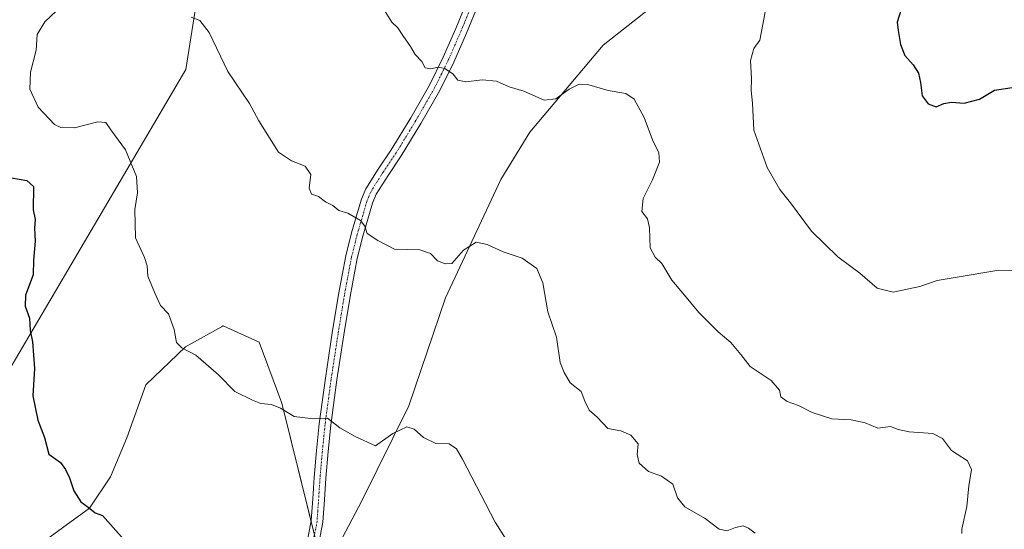
# Model space of a CAD drawing. Units: metres. Extents: x 590875 to 594342, y 4692011 to 4694370.
# Drawn here: x 591357 to 591656, y 4693738 to 4693893 of the extents above; entities that cross this region are included whole.
import ezdxf

# ---------------------------------------------------------------- set-up
doc = ezdxf.new("R2010")
doc.units = ezdxf.units.M
doc.header["$MEASUREMENT"] = 0
doc.linetypes.add('TRAZO_Y_PUNTO', pattern=[1, 0.5, -0.25, 0, -0.25])
for name, color, linetype, lineweight in [('Camino', 19, 'Continuous', 0), ('Camino Cxs', 19, 'Continuous', 0), ('Camino eje', 39, 'TRAZO_Y_PUNTO', 13), ('Comarca', 2, 'Continuous', 13), ('Comarca CxS', 133, 'Continuous', 0), ('Cultivos herbáceos CxS', 92, 'Continuous', 0), ('Curva de nivel maestra', 36, 'Continuous', 30), ('Curva de nivel normal', 36, 'Continuous', 0), ('Matorral', 135, 'Continuous', 0), ('Matorral CxS', 135, 'Continuous', 0), ('Municipio', 9, 'Continuous', 13), ('Municipio CxS', 142, 'Continuous', 0)]:
    doc.layers.add(name, color=color, linetype=linetype, lineweight=lineweight)

# ---------------------------------------------------------------- blocks, each defined once
blk = doc.blocks.new('*U157')
at = {"layer": 'Cultivos herbáceos CxS', "color": 92, "linetype": 'Continuous', "lineweight": 0}
blk.add_polyline3d([(591361.54, 4693732.37, 397.87), (591377.94, 4693744.3, 399.93), (591384.27, 4693753.84, 400.97), (591389.29, 4693765.73, 402.12), (591395.02, 4693781.81, 403.7), (591407.06, 4693793.26, 404.97), (591418.01, 4693799.37, 406.07), (591418.32, 4693799.55, 406.11), (591418.38, 4693799.58, 406.11), (591418.41, 4693799.6, 406.12), (591418.48, 4693799.64, 406.12), (591429.43, 4693794.69, 406.49), (591436.31, 4693776.16, 405.17), (591449.1, 4693724.73, 401.18)], dxfattribs=at)
blk = doc.blocks.new('*U166')
at = {"layer": 'Curva de nivel normal', "color": 36, "linetype": 'Continuous', "lineweight": 0}
blk.add_polyline3d([(591642.84, 4693736.7, 415), (591642.85, 4693737.94, 415), (591644.34, 4693744.85, 415), (591644.95, 4693751.12, 415), (591645.79, 4693756.05, 415), (591644.55, 4693758.74, 415), (591639.77, 4693761.8, 415), (591637.01, 4693765.47, 415), (591634.09, 4693767.02, 415), (591626.86, 4693767.55, 415), (591623.53, 4693768.24, 415), (591621.16, 4693769.14, 415), (591617.38, 4693768.59, 415), (591613.5, 4693770.28, 415), (591609.21, 4693771.14, 415), (591603.43, 4693771.46, 415), (591597.39, 4693773.38, 415), (591593.22, 4693775.47, 415), (591589.81, 4693776.69, 415), (591587.88, 4693778.09, 415), (591587.45, 4693780.13, 415), (591584.96, 4693783.08, 415), (591578.55, 4693787.37, 415), (591575.78, 4693790.94, 415), (591572.66, 4693794.64, 415), (591568.84, 4693797.83, 415), (591562.94, 4693803.73, 415), (591558.68, 4693809.03, 415), (591554.8, 4693813.52, 415), (591551.76, 4693818.6, 415), (591549.75, 4693820.48, 415), (591548.2, 4693823.34, 415), (591548.02, 4693829.47, 415), (591547.35, 4693832.12, 415), (591545.7, 4693834.35, 415), (591546.04, 4693838.35, 415), (591548.93, 4693844.02, 415), (591551.03, 4693849.35, 415), (591550.8, 4693852.24, 415), (591548.89, 4693856.1, 415), (591546.43, 4693862.9, 415), (591543.3, 4693868.48, 415), (591540.77, 4693870.23, 415), (591535.43, 4693871.12, 415), (591529.62, 4693872.88, 415), (591526.64, 4693873.05, 415), (591523.56, 4693871.55, 415), (591519.58, 4693868.57, 415), (591515.97, 4693868.16, 415), (591509.8, 4693870.93, 415), (591505.35, 4693872.19, 415), (591501.52, 4693873.92, 415), (591497.23, 4693874.36, 415), (591492.23, 4693873.74, 415), (591489.76, 4693874.25, 415), (591488.39, 4693876.02, 415), (591485.89, 4693877.8, 415), (591483.85, 4693878.22, 415), (591481.63, 4693877.7, 415), (591479.84, 4693878.02, 415), (591478.84, 4693879.95, 415), (591476.8, 4693882.05, 415), (591475.4, 4693884.5, 415), (591473.09, 4693887.76, 415), (591471.6, 4693890.12, 415), (591469.72, 4693891.87, 415), (591467.74, 4693895.11, 415)], dxfattribs=at)
blk = doc.blocks.new('*U170')
at = {"layer": 'Curva de nivel normal', "color": 36, "linetype": 'Continuous', "lineweight": 0}
blk.add_polyline3d([(591408.79, 4693893.41, 410), (591411.4, 4693892.38, 410), (591414.24, 4693888.75, 410), (591419.9, 4693876.89, 410), (591426.51, 4693867.17, 410), (591429.37, 4693861.88, 410), (591435.31, 4693852.43, 410), (591439.27, 4693849.72, 410), (591443.38, 4693848.17, 410), (591445.18, 4693845.64, 410), (591444.67, 4693841.46, 410), (591445.33, 4693839.67, 410), (591447.47, 4693838.97, 410), (591449.62, 4693837.36, 410), (591451.81, 4693836.17, 410), (591453.68, 4693834.68, 410), (591456.36, 4693833.87, 410), (591460.24, 4693831.7, 410), (591461.52, 4693829.9, 410), (591462.21, 4693827.71, 410), (591465.45, 4693825.54, 410), (591470.53, 4693822.98, 410), (591478.2, 4693822.72, 410), (591481.46, 4693821.68, 410), (591483.64, 4693819.44, 410), (591485.98, 4693818.5, 410), (591488, 4693818.58, 410), (591491.56, 4693822.66, 410), (591495.35, 4693825.07, 410), (591498.68, 4693824.4, 410), (591503.54, 4693822.1, 410), (591509.33, 4693820.19, 410), (591513.82, 4693817.05, 410), (591515.58, 4693812.72, 410), (591517.17, 4693803.98, 410), (591519.74, 4693796.22, 410), (591520.84, 4693788.54, 410), (591522.12, 4693785.55, 410), (591523.9, 4693782.36, 410), (591527.21, 4693779.8, 410), (591528.35, 4693776.77, 410), (591529.64, 4693774.12, 410), (591532.13, 4693771.94, 410), (591535.36, 4693768.54, 410), (591539.26, 4693767.85, 410), (591542.3, 4693766.52, 410), (591544.53, 4693763.89, 410), (591544.28, 4693760.66, 410), (591544.9, 4693757.97, 410), (591547.73, 4693755.51, 410), (591551.67, 4693754.02, 410), (591555.14, 4693751.62, 410), (591556.47, 4693747.46, 410), (591558.69, 4693744.74, 410), (591564.88, 4693741.24, 410), (591569.21, 4693737.97, 410), (591571.64, 4693737.48, 410), (591574.13, 4693738.5, 410), (591576.48, 4693738.98, 410), (591578.08, 4693738.29, 410), (591580.07, 4693736.73, 410)], dxfattribs=at)
blk = doc.blocks.new('*U172')
at = {"layer": 'Curva de nivel normal', "color": 36, "linetype": 'Continuous', "lineweight": 0}
blk.add_polyline3d([(591583.67, 4693897.71, 420), (591582.38, 4693891.13, 420), (591581.48, 4693886.43, 420), (591579.67, 4693883.81, 420), (591578.66, 4693880.2, 420), (591578.94, 4693874.65, 420), (591578.87, 4693871.07, 420), (591579.27, 4693867.23, 420), (591579.71, 4693859.1, 420), (591583.74, 4693847.7, 420), (591587.54, 4693841.02, 420), (591590.81, 4693837.06, 420), (591597.22, 4693828.41, 420), (591605.19, 4693820.58, 420), (591611.89, 4693815.71, 420), (591617.19, 4693811.12, 420), (591622.04, 4693809.91, 420), (591630.1, 4693811.58, 420), (591635.34, 4693813.49, 420), (591641.5, 4693814.48, 420), (591653.53, 4693816.46, 420), (591659.53, 4693816.39, 420)], dxfattribs=at)
blk = doc.blocks.new('*U175')
at = {"layer": 'Curva de nivel normal', "color": 36, "linetype": 'Continuous', "lineweight": 0}
blk.add_polyline3d([(591504.48, 4693734.85, 405), (591501.1, 4693740.04, 405), (591491.23, 4693759.19, 405), (591489.37, 4693762.37, 405), (591487.14, 4693763.84, 405), (591483.15, 4693763.95, 405), (591479.36, 4693765.83, 405), (591476.53, 4693768.33, 405), (591474.25, 4693769.01, 405), (591470, 4693767.03, 405), (591464.74, 4693763.21, 405), (591458.62, 4693766.09, 405), (591453.94, 4693768.74, 405), (591450.22, 4693771.69, 405), (591446, 4693771.42, 405), (591440.06, 4693772.21, 405), (591435.89, 4693774.72, 405), (591433.15, 4693775.79, 405), (591429.93, 4693776.06, 405), (591427.42, 4693777.1, 405), (591422.1, 4693779.78, 405), (591417.14, 4693784.82, 405), (591410.17, 4693790.79, 405), (591405.96, 4693792.96, 405), (591404.32, 4693794.58, 405), (591403.65, 4693798.6, 405), (591401.91, 4693803.35, 405), (591399.5, 4693805.87, 405), (591397.9, 4693809.36, 405), (591395.62, 4693814.74, 405), (591395.47, 4693817.92, 405), (591394.65, 4693820.43, 405), (591391.91, 4693826.36, 405), (591391.69, 4693834.95, 405), (591392.53, 4693840.02, 405), (591392.16, 4693844.96, 405), (591388.86, 4693853.13, 405), (591384.39, 4693859.21, 405), (591382.91, 4693861.37, 405), (591380.47, 4693861.59, 405), (591373.32, 4693859.77, 405), (591369.16, 4693859.9, 405), (591367.32, 4693860.76, 405), (591362.28, 4693866.05, 405), (591359.8, 4693871.56, 405), (591360.04, 4693876.64, 405), (591361.71, 4693883.38, 405), (591362.02, 4693888.13, 405), (591364.34, 4693891.92, 405), (591369.6, 4693896.96, 405)], dxfattribs=at)
blk = doc.blocks.new('*U183')
at = {"layer": 'Curva de nivel maestra', "color": 36, "linetype": 'Continuous', "lineweight": 30}
blk.add_polyline3d([(591624.42, 4693895.66, 425), (591623.24, 4693891.82, 425), (591623.52, 4693889.33, 425), (591624.28, 4693885.09, 425), (591625.57, 4693881.72, 425), (591628.08, 4693878.9, 425), (591629.68, 4693876.34, 425), (591630.35, 4693873.56, 425), (591630.83, 4693869.5, 425), (591632.61, 4693867.1, 425), (591635.08, 4693866.12, 425), (591637.43, 4693867.13, 425), (591639.75, 4693867.6, 425), (591643.59, 4693867.24, 425), (591648.19, 4693868.46, 425), (591652.8, 4693871.18, 425), (591658.16, 4693871.99, 425)], dxfattribs=at)
blk = doc.blocks.new('*U184')
at = {"layer": 'Curva de nivel maestra', "color": 36, "linetype": 'Continuous', "lineweight": 30}
blk.add_polyline3d([(591354.25, 4693844.59, 400), (591358.86, 4693843.77, 400), (591360.86, 4693842.02, 400), (591360.85, 4693834.9, 400), (591361.38, 4693831.95, 400), (591361.22, 4693829.29, 400), (591361.45, 4693825.4, 400), (591360.87, 4693819.6, 400), (591360.8, 4693815.17, 400), (591358.52, 4693809.03, 400), (591358.36, 4693805.7, 400), (591359.72, 4693802.03, 400), (591359.88, 4693798.23, 400), (591360.61, 4693794.84, 400), (591361.26, 4693786.7, 400), (591360.74, 4693778.45, 400), (591362.19, 4693771.04, 400), (591364.22, 4693765.78, 400), (591365.58, 4693760.73, 400), (591369.07, 4693758.18, 400), (591370.58, 4693756.07, 400), (591371.83, 4693753.59, 400), (591373.15, 4693749.56, 400), (591375.31, 4693746.24, 400), (591377.54, 4693744.62, 400), (591379.66, 4693742.91, 400), (591381.86, 4693742.08, 400), (591392.54, 4693730.2, 400)], dxfattribs=at)

msp = doc.modelspace()

# ---------------------------------------------------------------- linework, layer by layer
at = {"layer": 'Camino', "color": 19, "linetype": 'Continuous', "lineweight": 0}
for points in [[(591443.38, 4693730.8, 401.75), (591445.26, 4693740.57, 402.45), (591445.73, 4693747.14, 403.14), (591446.15, 4693753.69, 403.64), (591446.87, 4693761.83, 404.14), (591447.69, 4693769.95, 404.8), (591449.55, 4693783.75, 406.11), (591451.66, 4693797.53, 407.44), (591453.57, 4693809.24, 408.39), (591455.76, 4693820.89, 409.12), (591457.5, 4693827.87, 409.62), (591459.53, 4693834.78, 410.12), (591460.52, 4693838.12, 410.49), (591461.84, 4693841.31, 410.91), (591465.62, 4693847.28, 411.51), (591469.58, 4693853.15, 412.41), (591475.49, 4693862.86, 413.47), (591481.16, 4693872.73, 414.32), (591485.37, 4693881.24, 415.23), (591489.16, 4693889.95, 415.99), (591492.61, 4693898.33, 416.88)], [(591495.95, 4693897.09, 416.8), (591492.44, 4693888.56, 415.9), (591488.59, 4693879.75, 415.21), (591484.3, 4693871.06, 414.33), (591478.55, 4693861.05, 413.42), (591472.57, 4693851.23, 412.44), (591468.59, 4693845.33, 411.62), (591465, 4693839.67, 410.84), (591463.88, 4693836.93, 410.55), (591462.94, 4693833.77, 410.22), (591460.93, 4693826.94, 409.79), (591459.23, 4693820.13, 409.25), (591457.07, 4693808.63, 408.3), (591455.17, 4693796.98, 407.38), (591453.07, 4693783.25, 406.16), (591451.22, 4693769.53, 404.83), (591450.4, 4693761.49, 404.31), (591449.7, 4693753.42, 403.75), (591449.28, 4693746.89, 403.22), (591448.79, 4693740.11, 402.51), (591446.83, 4693729.95, 401.66)]]:
    msp.add_polyline3d(points, dxfattribs=at)
at = {"layer": 'Camino Cxs', "color": 19, "linetype": 'Continuous', "lineweight": 0}
for points in [[(591443.38, 4693730.8, 401.75), (591445.26, 4693740.57, 402.45), (591445.73, 4693747.14, 403.14), (591446.15, 4693753.69, 403.64), (591446.87, 4693761.83, 404.14), (591447.69, 4693769.95, 404.8), (591449.55, 4693783.75, 406.11), (591451.66, 4693797.53, 407.44), (591453.57, 4693809.24, 408.39), (591455.76, 4693820.89, 409.12), (591457.5, 4693827.87, 409.62), (591459.53, 4693834.78, 410.12), (591460.52, 4693838.12, 410.49), (591461.84, 4693841.31, 410.91), (591465.62, 4693847.28, 411.51), (591469.58, 4693853.15, 412.41), (591475.49, 4693862.86, 413.47), (591481.16, 4693872.73, 414.32), (591485.37, 4693881.24, 415.23), (591489.16, 4693889.95, 415.99), (591492.61, 4693898.33, 416.88)], [(591495.95, 4693897.09, 416.8), (591492.44, 4693888.56, 415.9), (591488.59, 4693879.75, 415.21), (591484.3, 4693871.06, 414.33), (591478.55, 4693861.05, 413.42), (591472.57, 4693851.23, 412.44), (591468.59, 4693845.33, 411.62), (591465, 4693839.67, 410.84), (591463.88, 4693836.93, 410.55), (591462.94, 4693833.77, 410.22), (591460.93, 4693826.94, 409.79), (591459.23, 4693820.13, 409.25), (591457.07, 4693808.63, 408.3), (591455.17, 4693796.98, 407.38), (591453.07, 4693783.25, 406.16), (591451.22, 4693769.53, 404.83), (591450.4, 4693761.49, 404.31), (591449.7, 4693753.42, 403.75), (591449.28, 4693746.89, 403.22), (591448.79, 4693740.11, 402.51), (591446.83, 4693729.95, 401.66)]]:
    msp.add_polyline3d(points, dxfattribs=at)
at = {"layer": 'Camino eje', "color": 39, "linetype": 'TRAZO_Y_PUNTO', "lineweight": 13}
msp.add_polyline3d([(591494.28, 4693897.71, 416.83), (591490.8, 4693889.26, 415.89), (591488.91, 4693884.9, 415.6), (591486.98, 4693880.5, 415.19), (591484.88, 4693876.24, 414.79), (591482.73, 4693871.9, 414.31), (591477.02, 4693861.96, 413.46), (591471.08, 4693852.19, 412.44), (591467.11, 4693846.31, 411.55), (591465.31, 4693843.48, 411.25), (591463.42, 4693840.49, 410.87), (591462.76, 4693838.9, 410.66), (591462.2, 4693837.53, 410.5), (591461.24, 4693834.28, 410.12), (591459.22, 4693827.41, 409.7), (591457.5, 4693820.51, 409.18), (591455.32, 4693808.94, 408.34), (591453.42, 4693797.26, 407.41), (591451.31, 4693783.5, 406.07), (591449.46, 4693769.74, 404.81), (591449.05, 4693765.68, 404.52), (591448.64, 4693761.66, 404.22), (591448.29, 4693757.63, 403.95), (591447.93, 4693753.56, 403.69), (591447.51, 4693747.02, 403.17), (591447.27, 4693743.73, 402.81), (591447.03, 4693740.34, 402.45), (591446.05, 4693735.26, 402.03)], dxfattribs=at)
at = {"layer": 'Comarca', "color": 2, "linetype": 'Continuous', "lineweight": 13}
msp.add_polyline3d([(591411.11, 4693902.62, 410.68), (591407.18, 4693877.53, 408.73), (591302.86, 4693700.43, 391.82)], dxfattribs=at)
msp.add_polyline3d([(591411.11, 4693902.62, 410.68), (591407.18, 4693877.53, 408.73), (591302.86, 4693700.43, 391.82)], dxfattribs=at)
at = {"layer": 'Comarca CxS', "color": 133, "linetype": 'Continuous', "lineweight": 0}
for points in [[(591302.86, 4693700.43, 391.82), (591407.18, 4693877.53, 408.73), (591411.11, 4693902.62, 410.68)], [(591411.11, 4693902.62, 410.68), (591407.18, 4693877.53, 408.73), (591302.86, 4693700.43, 391.82)], [(591302.86, 4693700.43, 391.82), (591407.18, 4693877.53, 408.73), (591411.11, 4693902.62, 410.68)], [(591411.11, 4693902.62, 410.68), (591407.18, 4693877.53, 408.73), (591302.86, 4693700.43, 391.82)]]:
    msp.add_polyline3d(points, dxfattribs=at)
at = {"layer": 'Cultivos herbáceos CxS', "color": 92, "linetype": 'Continuous', "lineweight": 0}
msp.add_polyline3d([(591446.23, 4693736.24, 402.09), (591445.22, 4693740.34, 402.42), (591436.31, 4693776.16, 405.17), (591429.43, 4693794.69, 406.49), (591418.48, 4693799.64, 406.12), (591418.41, 4693799.6, 406.12), (591418.38, 4693799.58, 406.11), (591418.32, 4693799.55, 406.11), (591418, 4693799.37, 406.07), (591407.06, 4693793.26, 404.97), (591395.02, 4693781.81, 403.7), (591389.29, 4693765.73, 402.12), (591384.27, 4693753.84, 400.97), (591377.94, 4693744.3, 399.93), (591361.54, 4693732.37, 397.87)], dxfattribs=at)
at = {"layer": 'Matorral', "color": 135, "linetype": 'Continuous', "lineweight": 0}
for points in [[(591449.1, 4693724.73, 401.18), (591460.49, 4693746.35, 402.96), (591474.88, 4693775.39, 405.74), (591486.06, 4693808.15, 408.32), (591502.83, 4693844.11, 411.69), (591511.62, 4693858.49, 413.16), (591533.98, 4693884.86, 416.26), (591549.16, 4693896.85, 417.96), (591549.96, 4693912.83, 419.67), (591548.36, 4693922.42, 420.81), (591558.74, 4693944.79, 422.64), (591575.03, 4693975.86, 424.93), (591607.46, 4694031.09, 429.74), (591621.04, 4694043.87, 431.53), (591647.94, 4694044.59, 433.43), (591657.63, 4694041.38, 434.09)], [(591446.23, 4693736.24, 402.09), (591445.22, 4693740.34, 402.42), (591436.31, 4693776.16, 405.17), (591429.43, 4693794.69, 406.49), (591418.48, 4693799.64, 406.12), (591418.41, 4693799.6, 406.12), (591418.38, 4693799.58, 406.11), (591418.32, 4693799.55, 406.11), (591418, 4693799.37, 406.07), (591407.06, 4693793.26, 404.97), (591395.02, 4693781.81, 403.7), (591389.29, 4693765.73, 402.12), (591384.27, 4693753.84, 400.97), (591377.94, 4693744.3, 399.93), (591361.54, 4693732.37, 397.87)]]:
    msp.add_polyline3d(points, dxfattribs=at)
at = {"layer": 'Matorral CxS', "color": 135, "linetype": 'Continuous', "lineweight": 0}
for points in [[(591449.1, 4693724.73, 401.18), (591460.49, 4693746.35, 402.96), (591474.88, 4693775.39, 405.74), (591486.06, 4693808.15, 408.32), (591502.83, 4693844.11, 411.69), (591511.62, 4693858.49, 413.16), (591533.98, 4693884.86, 416.26), (591549.16, 4693896.85, 417.96), (591549.96, 4693912.83, 419.67), (591548.36, 4693922.42, 420.81), (591558.74, 4693944.79, 422.64), (591575.03, 4693975.86, 424.93), (591607.46, 4694031.09, 429.74), (591621.04, 4694043.87, 431.53), (591647.94, 4694044.59, 433.43), (591661.28, 4694040.17, 434.38)], [(591549.16, 4693896.85, 417.96), (591533.98, 4693884.86, 416.26), (591511.62, 4693858.49, 413.16), (591502.83, 4693844.11, 411.69), (591486.06, 4693808.15, 408.32), (591474.88, 4693775.39, 405.74), (591460.49, 4693746.35, 402.96), (591449.1, 4693724.73, 401.18), (591436.31, 4693776.16, 405.17), (591429.43, 4693794.69, 406.49), (591418.48, 4693799.64, 406.12), (591418.41, 4693799.6, 406.12), (591418.38, 4693799.58, 406.11), (591418.32, 4693799.55, 406.11), (591418.01, 4693799.37, 406.07), (591407.06, 4693793.26, 404.97), (591395.02, 4693781.81, 403.7), (591389.29, 4693765.73, 402.12), (591384.27, 4693753.84, 400.97), (591377.94, 4693744.3, 399.93), (591361.54, 4693732.37, 397.87)]]:
    msp.add_polyline3d(points, dxfattribs=at)
at = {"layer": 'Municipio', "color": 9, "linetype": 'Continuous', "lineweight": 13}
msp.add_polyline3d([(591411.11, 4693902.62, 410.68), (591407.18, 4693877.53, 408.73), (591302.86, 4693700.43, 391.82)], dxfattribs=at)
msp.add_polyline3d([(591411.11, 4693902.62, 410.68), (591407.18, 4693877.53, 408.73), (591302.86, 4693700.43, 391.82)], dxfattribs=at)
at = {"layer": 'Municipio CxS', "color": 142, "linetype": 'Continuous', "lineweight": 0}
for points in [[(591411.11, 4693902.62, 410.68), (591407.18, 4693877.53, 408.73), (591302.86, 4693700.43, 391.82)], [(591302.86, 4693700.43, 391.82), (591407.18, 4693877.53, 408.73), (591411.11, 4693902.62, 410.68)], [(591411.11, 4693902.62, 410.68), (591407.18, 4693877.53, 408.73), (591302.86, 4693700.43, 391.82)], [(591302.86, 4693700.43, 391.82), (591407.18, 4693877.53, 408.73), (591411.11, 4693902.62, 410.68)]]:
    msp.add_polyline3d(points, dxfattribs=at)

# ---------------------------------------------------------------- block references
at = {"layer": 'Cultivos herbáceos CxS', "color": 92, "linetype": 'Continuous', "lineweight": 0}
msp.add_blockref('*U157', (0, 0), dxfattribs=at)
at = {"layer": 'Curva de nivel maestra', "color": 36, "linetype": 'Continuous', "lineweight": 30}
for name in ['*U184', '*U183']:
    msp.add_blockref(name, (0, 0), dxfattribs=at)
at = {"layer": 'Curva de nivel normal', "color": 36, "linetype": 'Continuous', "lineweight": 0}
for name in ['*U175', '*U170', '*U166', '*U172']:
    msp.add_blockref(name, (0, 0), dxfattribs=at)

doc.saveas('drawing.dxf')
